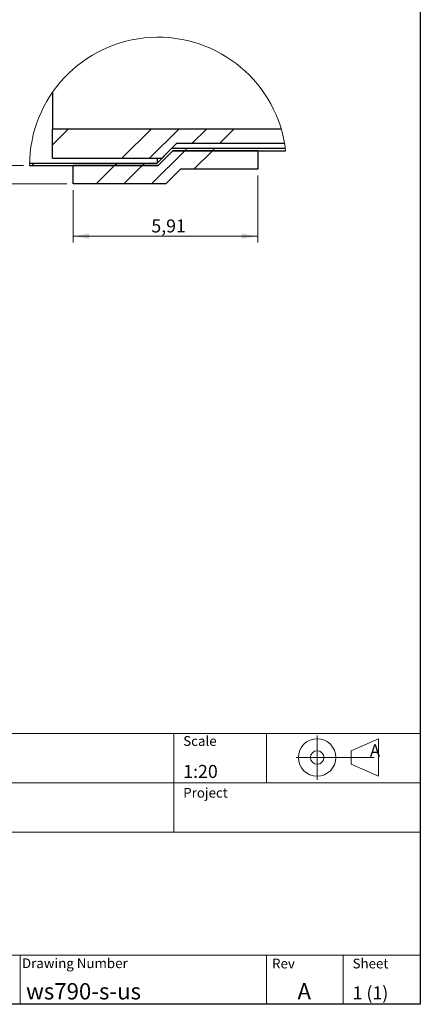
# Model space of a CAD drawing. Units: inches. Extents: x 0.3 to 7.9, y 0.2 to 11.3.
# Drawn here: x 5.4 to 7.9, y 0.2 to 6.5 of the extents above; entities that cross this region are included whole.
import ezdxf

# ---------------------------------------------------------------- set-up
doc = ezdxf.new("R2010")
doc.units = ezdxf.units.IN
doc.header["$MEASUREMENT"] = 0
doc.linetypes.add('CENTERX2', pattern=[0.8, 0.5, -0.1, 0.1, -0.1])
doc.styles.add('SLDTEXTSTYLE0', font='TXT', dxfattribs={"width": 0.7})
doc.styles.add('SLDTEXTSTYLE1', font='TXT', dxfattribs={"width": 0.75})
doc.styles.add('SLDTEXTSTYLE2', font='TXT', dxfattribs={"width": 0.56})
doc.dimstyles.new('SLDDIMSTYLE5', dxfattribs={"dimtxt": 0.107556, "dimasz": 0.103937, "dimexe": 0, "dimexo": 0.0625, "dimgap": 0.026889, "dimtad": 1, "dimlfac": 5, "dimrnd": 1e-09, "dimzin": 12, "dimdsep": 46, "dimtxsty": 'SLDTEXTSTYLE0', "dimsah": 1, "dimcen": 0.09, "dimadec": 0, "dimazin": 3, "dimtfac": 1, "dimtofl": 0, "dimtmove": 0, "dimatfit": 3, "dimfxl": 0, "dimfrac": 2, "dimtolj": 1, "dimtzin": 12, "dimarcsym": 0})
doc.dimstyles.new('SLDDIMSTYLE6', dxfattribs={"dimtxt": 0.107556, "dimasz": 0.103937, "dimexe": 0, "dimexo": 0.0625, "dimgap": 0.026889, "dimtad": 1, "dimlfac": 5, "dimrnd": 1e-09, "dimdsep": 46, "dimtxsty": 'SLDTEXTSTYLE0', "dimsah": 1, "dimcen": 0.09, "dimadec": 0, "dimazin": 2, "dimtol": 1, "dimtp": 0.019685, "dimtm": 0.019685, "dimtfac": 1, "dimtmove": 0, "dimatfit": 0, "dimfxl": 0, "dimfrac": 2, "dimtolj": 1, "dimarcsym": 0})

# ---------------------------------------------------------------- blocks, each defined once
blk = doc.blocks.new('SW_HATCH_0')
at = {"color": 0, "linetype": 'Continuous', "lineweight": 18}
for p, q in [((-0.3133, 0.217), (-0.4119, 0.1184)), ((0.217, 0.217), (0.0309, 0.0309)), ((0.3938, 0.217), (0.2077, 0.0309)), ((0.5706, 0.217), (0.4775, 0.124)), ((0.7474, 0.217), (0.6543, 0.124)), ((0.4323, 0.0787), (0.2197, -0.1339)), ((0.448, 0.0945), (0.4323, 0.0787)), ((0.6091, 0.0787), (0.491, -0.0394)), ((0.6248, 0.0945), (0.6091, 0.0787)), ((-0.5303, 0), (-0.5461, -0.0157)), ((0, 0), (-0.0157, -0.0157)), ((0.1768, 0), (0.161, -0.0157)), ((-0.0157, -0.0157), (-0.1339, -0.1339)), ((0.161, -0.0157), (0.0429, -0.1339))]:
    blk.add_line(p, q, dxfattribs=at)
blk = doc.blocks.new('_D_4')
at = {"color": 7, "linetype": 'Continuous', "lineweight": 18}
for p, q in [((6.8743, 5.4618), (6.8743, 5.0329)), ((5.6932, 5.3673), (5.6932, 5.0329)), ((6.8743, 5.0723), (5.6932, 5.0723))]:
    blk.add_line(p, q, dxfattribs=at)
for points in [[(5.6932, 5.0723), (5.7972, 5.0562), (5.7972, 5.0883)], [(6.8743, 5.0723), (6.7704, 5.0883), (6.7704, 5.0562)]]:
    blk.add_solid(points, dxfattribs=at)
at = {"color": 7, "linetype": 'Continuous', "lineweight": 18, "insert": (6.1938, 5.1797), "char_height": 0.08333, "attachment_point": 1, "style": 'SLDTEXTSTYLE0'}
blk.add_mtext('5,91', dxfattribs=at)
blk = doc.blocks.new('_D_5')
at = {"color": 7, "linetype": 'Continuous', "lineweight": 18}
for p, q in [((5.0358, 5.5248), (5.0358, 6.2199)), ((5.376, 5.5248), (4.9964, 5.5248)), ((5.0358, 5.4067), (5.0358, 5.5248)), ((5.6539, 5.4067), (4.9964, 5.4067)), ((5.0358, 5.4067), (5.0358, 5.2067))]:
    blk.add_line(p, q, dxfattribs=at)
for points in [[(5.0358, 5.5248), (5.0519, 5.6288), (5.0197, 5.6288)], [(5.0358, 5.4067), (5.0197, 5.3028), (5.0519, 5.3028)]]:
    blk.add_solid(points, dxfattribs=at)
at = {"color": 7, "linetype": 'Continuous', "lineweight": 18, "char_height": 0.08333, "attachment_point": 1, "rotation": 90, "style": 'SLDTEXTSTYLE0'}
for s, insert in [('±0,02', (4.9284, 5.9179)), ('0,59', (4.9284, 5.6728))]:
    blk.add_mtext(s, dxfattribs=dict(at, insert=insert))

msp = doc.modelspace()

# ---------------------------------------------------------------- linework, layer by layer
at = {"color": 7, "linetype": 'Continuous', "lineweight": 25}
for p, q in [((7.91339, 11.33858), (7.91339, 0.15748)), ((5.5629, 5.99443), (5.5629, 5.75761)), ((5.5629, 5.57147), (5.5629, 5.75761)), ((7.02405, 5.75761), (5.5629, 5.75761)), ((6.23003, 5.54056), (6.32452, 5.63505)), ((6.33104, 5.6193), (6.23655, 5.52481)), ((6.26093, 5.57147), (6.35401, 5.66454)), ((6.32452, 5.63505), (7.0503, 5.63505)), ((6.87435, 5.6193), (6.33104, 5.6193)), ((6.33104, 5.6193), (7.05228, 5.6193)), ((7.04576, 5.66454), (6.35401, 5.66454)), ((6.87435, 5.6193), (6.87435, 5.50119)), ((5.5629, 5.57147), (6.26093, 5.57147)), ((6.23003, 5.57147), (6.23003, 5.54056)), ((5.41537, 5.52481), (6.23655, 5.52481)), ((5.41552, 5.54056), (6.23003, 5.54056)), ((6.23655, 5.52481), (5.69324, 5.52481)), ((5.69324, 5.4067), (5.69324, 5.52481)), ((6.37996, 5.50119), (6.28547, 5.4067)), ((6.87435, 5.50119), (6.37996, 5.50119)), ((6.28547, 5.4067), (5.69324, 5.4067)), ((7.91339, 0.15748), (0.82677, 0.15748))]:
    msp.add_line(p, q, dxfattribs=at)
at = {"color": 7, "linetype": 'Continuous', "lineweight": 18}
for p, q in [((0.82677, 1.88976), (7.91339, 1.88976)), ((6.33858, 1.65354), (6.33858, 1.88976)), ((6.33858, 1.88976), (6.33858, 1.65354)), ((6.92913, 1.5748), (6.92913, 1.88976)), ((6.92913, 1.88976), (6.92913, 1.5748)), ((7.4717, 1.77998), (7.64686, 1.85644)), ((7.64686, 1.85644), (7.64686, 1.73693)), ((7.91339, 1.88976), (7.91339, 0.15748)), ((7.4717, 1.73693), (7.4717, 1.77998)), ((7.4717, 1.73693), (7.4717, 1.69389)), ((7.64686, 1.61743), (7.64686, 1.73693)), ((6.33858, 1.65354), (6.33858, 1.25984)), ((6.33858, 1.65354), (6.33858, 1.25984)), ((7.4717, 1.69389), (7.64686, 1.61743)), ((7.91339, 1.5748), (0.82677, 1.5748)), ((0.82677, 1.5748), (7.91339, 1.5748)), ((0.82677, 1.25984), (7.91339, 1.25984)), ((3.77953, 1.25984), (7.91339, 1.25984)), ((7.91339, 1.25984), (7.90477, 1.25957)), ((3.77953, 0.47244), (7.91339, 0.47244)), ((5.35433, 0.47244), (5.35433, 0.15748)), ((6.92913, 0.47244), (6.92913, 0.15748)), ((7.42126, 0.47244), (7.42126, 0.15748))]:
    msp.add_line(p, q, dxfattribs=at)
at = {"color": 7, "linetype": 'CENTERX2', "lineweight": 18}
for p, q in [((7.25372, 1.87785), (7.25372, 1.59341)), ((7.11932, 1.73693), (7.68695, 1.73693))]:
    msp.add_line(p, q, dxfattribs=at)
at = {"color": 7, "linetype": 'Continuous', "lineweight": 18}
for radius in [0.11951, 0.04319]:
    msp.add_circle((7.25372, 1.73693), radius, dxfattribs=at)
msp.add_arc((6.23655, 5.52481), 0.82118, 6.60729, 179.999997, dxfattribs=at)

# ---------------------------------------------------------------- block references
msp.add_blockref('SW_HATCH_0', (5.97485, 5.54056), dxfattribs=at)

# ---------------------------------------------------------------- texts
at = {"color": 7, "linetype": 'Continuous', "lineweight": 0}
for s, insert, char_height, attachment_point, style in [('Scale', (6.39764, 1.87351), 0.0625, 1, 'SLDTEXTSTYLE0'), ('A', (7.5912, 1.82038), 0.07874, 1, 'SLDTEXTSTYLE2'), ('1:20', (6.39764, 1.68922), 0.083333, 1, 'SLDTEXTSTYLE0'), ('Project', (6.39764, 1.54227), 0.0625, 1, 'SLDTEXTSTYLE0'), ('Drawing Number', (5.36655, 0.4515), 0.0625, 1, 'SLDTEXTSTYLE0'), ('Rev', (6.96559, 0.44971), 0.0625, 1, 'SLDTEXTSTYLE0'), ('Sheet', (7.48031, 0.44971), 0.0625, 1, 'SLDTEXTSTYLE0'), ('ws790-s-us', (5.39268, 0.29285), 0.104167, 1, 'SLDTEXTSTYLE0'), ('A', (7.17154, 0.29285), 0.10417, 2, 'SLDTEXTSTYLE1'), ('1 (1)', (7.48031, 0.2719), 0.083333, 1, 'SLDTEXTSTYLE0')]:
    msp.add_mtext(s, dxfattribs=dict(at, insert=insert, char_height=char_height, attachment_point=attachment_point, style=style))

# ---------------------------------------------------------------- dimensions: what is measured, and where the dimension line sits
at = {"color": 7, "linetype": 'Continuous', "lineweight": 18}
dim = msp.add_linear_dim(base=(5.03581, 5.52481), p1=(5.69324, 5.4067), p2=(5.41537, 5.52481), angle=90, dimstyle='SLDDIMSTYLE6', dxfattribs=at)
dim.commit()
dim.dimension.update_dxf_attribs({"geometry": '_D_5', "text_midpoint": (5.03581, 5.94633), "dimtype": 160})
dim = msp.add_linear_dim(base=(5.69324, 5.07225), p1=(6.87435, 5.50119), p2=(5.69324, 5.4067), dimstyle='SLDDIMSTYLE5', dxfattribs=at)
dim.commit()
dim.dimension.update_dxf_attribs({"geometry": '_D_4', "text_midpoint": (6.2889, 5.07225), "dimtype": 160})

doc.saveas('drawing.dxf')
